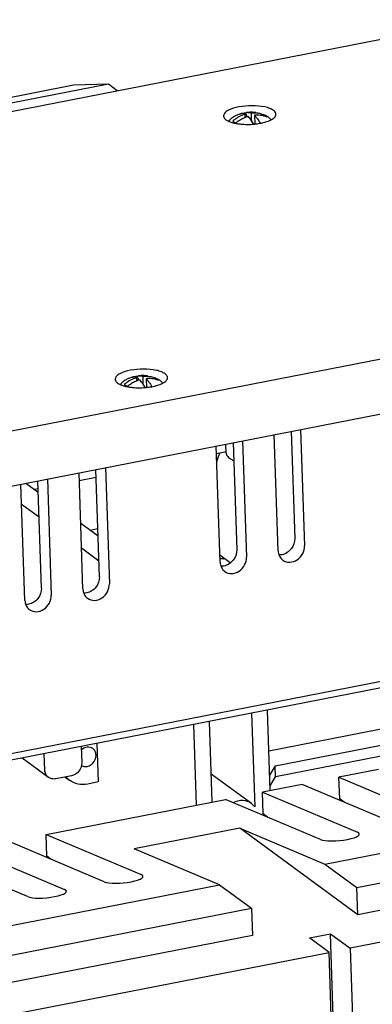
# Model space of a CAD drawing. Units: millimetres. Extents: x 1799 to 3829, y -664 to 672.
# Drawn here: x 3609 to 3669, y 382 to 551 of the extents above; entities that cross this region are included whole.
import ezdxf

# ---------------------------------------------------------------- set-up
doc = ezdxf.new("R2010")
doc.units = ezdxf.units.MM
doc.header["$LTSCALE"] = 0.5

msp = doc.modelspace()

# ---------------------------------------------------------------- linework, layer by layer
at = {"color": 7, "linetype": 'Continuous'}
for p, q in [((3463.163, 507.462), (3687.79, 551.42)), ((3617.951, 540.161), (3460.35, 509.32)), ((3623.921, 540.337), (3466.32, 509.496)), ((3623.921, 540.337), (3617.951, 540.161)), ((3625.445, 539.22), (3623.921, 540.337)), ((3647.725, 534.715), (3647.485, 535.371)), ((3648.489, 534.792), (3648.47, 535.359)), ((3648.503, 534.412), (3648.489, 534.792)), ((3648.982, 534.986), (3649.034, 533.498)), ((3650.644, 535.055), (3650.504, 534.878)), ((3648.517, 533.988), (3648.503, 534.412)), ((3775.941, 513.696), (3493.345, 458.393)), ((3500.907, 450.471), (3769.011, 502.937)), ((3629.119, 489.45), (3628.88, 490.106)), ((3629.884, 489.527), (3629.865, 490.094)), ((3629.897, 489.147), (3629.884, 489.527)), ((3629.912, 488.723), (3629.897, 489.147)), ((3630.377, 489.721), (3630.429, 488.233)), ((3632.038, 489.79), (3631.899, 489.613)), ((3655.277, 480.68), (3655.901, 462.24)), ((3656.915, 481), (3657.592, 461)), ((3646.951, 479.051), (3647.629, 459.05)), ((3653.063, 460.114), (3652.386, 480.114)), ((3643.1, 458.164), (3642.423, 478.164)), ((3644.141, 476.913), (3644.088, 478.49)), ((3645.314, 478.73), (3645.938, 460.29)), ((3644.164, 477.125), (3642.469, 476.794)), ((3622.389, 455.682), (3621.764, 474.122)), ((3623.402, 474.442), (3624.079, 454.442)), ((3612.425, 453.732), (3611.801, 472.172)), ((3613.438, 472.492), (3614.116, 452.492)), ((3619.55, 453.555), (3618.873, 473.556)), ((3621.811, 472.751), (3618.919, 472.185)), ((3609.587, 451.606), (3608.91, 471.606)), ((3609.774, 471.775), (3611.866, 470.241)), ((3611.847, 470.801), (3611.259, 470.686)), ((3612.012, 465.926), (3609.028, 468.115)), ((3619.167, 464.886), (3622.151, 462.698)), ((3620.778, 463.705), (3622.108, 463.965)), ((3622.297, 458.383), (3619.313, 460.572)), ((3644.839, 458.062), (3643.281, 459.205)), ((3643.622, 458.772), (3643.819, 458.811)), ((3510.824, 406.421), (3758.095, 454.811)), ((3755.403, 453.142), (3510.862, 405.287)), ((3648.501, 432.222), (3649.045, 416.155)), ((3651.687, 418.918), (3651.218, 432.754)), ((3685.696, 432.39), (3651.458, 425.69)), ((3638.538, 430.272), (3639.006, 416.436)), ((3641.724, 416.968), (3641.255, 430.804)), ((3652.559, 423.156), (3681.543, 428.828)), ((3619.244, 426.496), (3619.339, 423.701)), ((3621.957, 427.027), (3622.181, 420.405)), ((3681.606, 426.96), (3652.622, 421.288)), ((3612.999, 422.461), (3612.904, 425.256)), ((3613.627, 421.202), (3609.113, 424.514)), ((3652.559, 423.156), (3651.596, 421.596)), ((3652.622, 421.288), (3652.559, 423.156)), ((3617.591, 421.479), (3614.874, 420.947)), ((3641.559, 421.82), (3648.455, 416.762)), ((3670.285, 422.557), (3663.492, 421.228)), ((3616.476, 421.26), (3617.254, 420.689)), ((3622.181, 420.405), (3620.369, 420.051)), ((3657.152, 419.987), (3650.358, 418.658)), ((3651.659, 419.728), (3652.622, 421.288)), ((3673.458, 413.102), (3657.152, 419.987)), ((3663.618, 417.492), (3663.492, 421.228)), ((3663.492, 421.228), (3679.798, 414.343)), ((3650.485, 414.921), (3650.358, 418.658)), ((3650.358, 418.658), (3666.664, 411.773)), ((3613.222, 411.39), (3644.018, 417.417)), ((3660.324, 410.532), (3644.018, 417.417)), ((3648.448, 416.765), (3649.045, 416.155)), ((3664.373, 416.938), (3663.618, 417.492)), ((3651.24, 414.368), (3650.485, 414.921)), ((3661.091, 406.29), (3706.379, 415.153)), ((3613.349, 407.654), (3613.222, 411.39)), ((3613.222, 411.39), (3629.528, 404.506)), ((3646.458, 412.469), (3628.343, 408.924)), ((3646.458, 412.469), (3661.091, 406.29)), ((3666.744, 397.59), (3646.458, 412.469)), ((3623.188, 403.265), (3606.882, 410.15)), ((3666.585, 402.261), (3711.873, 411.123)), ((3600.089, 408.82), (3616.395, 401.935)), ((3642.976, 402.745), (3628.343, 408.924)), ((3610.055, 400.695), (3593.749, 407.58)), ((3614.104, 407.1), (3613.349, 407.654)), ((3661.091, 406.29), (3666.585, 402.261)), ((3712.031, 406.453), (3666.744, 397.59)), ((3725.194, 403.531), (3665.414, 391.832)), ((3597.689, 393.883), (3642.976, 402.745)), ((3642.976, 402.745), (3648.47, 398.715)), ((3666.744, 397.59), (3666.585, 402.261)), ((3603.183, 389.853), (3648.47, 398.715)), ((3648.47, 398.715), (3648.629, 394.045)), ((3658.41, 393.603), (3662.033, 394.312)), ((3664.924, 308.94), (3662.033, 394.312)), ((3662.033, 394.312), (3665.414, 391.832)), ((3648.629, 394.045), (3603.341, 385.183)), ((3661.791, 391.123), (3658.41, 393.603)), ((3602.011, 379.425), (3661.791, 391.123)), ((3664.565, 309.204), (3661.791, 391.123)), ((3665.414, 391.832), (3668.909, 288.617))]:
    msp.add_line(p, q, dxfattribs=at)
for centre, radius, start, end in [((3648.361, 529.579), 5.935, 113.42994, 119.80882), ((3649.236, 529.168), 6.261, 112.96202, 122.37368), ((3648.362, 529.574), 5.939, 107.37195, 113.41683), ((3647.909, 530.268), 5.118, 103.0764, 107.17104), ((3646.853, 534.405), 0.879, 99.74981, 107.5074), ((3646.853, 534.396), 0.887, 91.56702, 99.69921), ((3647.933, 530.17), 5.22, 102.19464, 103.08665), ((3649.063, 529.573), 5.821, 106.86686, 112.95223), ((3647.951, 530.083), 5.309, 99.07357, 102.18827), ((3647.971, 529.958), 5.435, 96.5955, 99.07537), ((3647.982, 529.872), 5.521, 95.15925, 96.59845), ((3452.911, 528.581), 194.574, 1.77165, 1.93301), ((3649.517, 529.365), 5.65, 106.85725, 110.63235), ((3647.941, 534.612), 0.885, 99.77683, 110.29628), ((3647.939, 534.617), 0.879, 94.77854, 99.72333), ((3648.362, 529.569), 5.945, 88.91999, 94.78678), ((3648.914, 530.406), 4.973, 88.27251, 95.12791), ((3648.363, 529.598), 5.916, 81.8085, 88.921), ((3649.431, 530.012), 4.995, 89.34492, 95.1589), ((3648.923, 530.511), 4.867, 81.81591, 88.3349), ((3649.433, 530.166), 4.841, 83.32427, 89.34349), ((3648.958, 530.777), 4.599, 74.4313, 81.78288), ((3649.453, 530.337), 4.669, 77.16704, 83.3252), ((3648.994, 530.907), 4.464, 69.39953, 74.41728), ((3649.475, 530.442), 4.561, 75.77548, 77.1441), ((3649.013, 530.962), 4.406, 68.28341, 69.38953), ((3649.482, 530.469), 4.533, 74.75252, 75.77512), ((3649.953, 533.573), 1.636, 57.78855, 65.01809), ((3649.492, 530.506), 4.495, 72.34385, 74.75421), ((3649.978, 533.614), 1.588, 53.74607, 57.7586), ((3649.506, 530.552), 4.447, 69.91576, 72.34338), ((3649.984, 533.623), 1.577, 49.92827, 53.74131), ((3649.588, 532.095), 3.136, 61.12893, 64.45356), ((3649.974, 533.611), 1.592, 42.33033, 49.90721), ((3649.709, 532.316), 2.885, 58.64529, 61.11346), ((3649.834, 532.519), 2.646, 53.78523, 58.67346), ((3646.428, 532.721), 2.239, 135.67812, 144.94782), ((3646.526, 532.627), 2.375, 129.49465, 135.70404), ((3646.703, 539.032), 5.5, 251.99304, 253.8909), ((3646.609, 532.527), 2.505, 127.23545, 129.51435), ((3646.93, 539.822), 6.323, 253.89845, 256.14317), ((3649.468, 528.819), 6.681, 126.04478, 129.15405), ((3630.708, 513.775), 24.909, 54.07813, 54.28459), ((3625.773, 506.969), 33.317, 53.73083, 54.07127), ((3647.088, 540.451), 6.972, 256.11871, 256.89552), ((3617.755, 496.038), 46.873, 53.4631, 53.73416), ((3649.362, 528.968), 6.499, 124.42177, 126.06474), ((3649.331, 529.011), 6.445, 122.33827, 124.40771), ((3649.967, 528.458), 6.667, 127.59955, 129.16049), ((3649.917, 528.523), 6.586, 124.45531, 127.6028), ((3649.808, 528.686), 6.39, 117.62812, 124.47348), ((3649.691, 528.906), 6.141, 114.11036, 117.61037), ((3649.649, 528.995), 6.042, 111.95122, 114.09624), ((3649.668, 528.95), 6.091, 110.58332, 111.95216), ((3647.804, 546.011), 12.588, 269.85269, 274.65364), ((3642.36, 529.971), 7.357, 28.60071, 32.17597), ((3647.833, 545.664), 12.24, 274.65004, 275.8088), ((3647.876, 545.244), 11.818, 275.80729, 277.0417), ((3648.751, 540.989), 7.469, 285.45909, 286.78462), ((3649.433, 538.982), 5.349, 291.08463, 292.08699), ((3627.92, 487.362), 2.375, 129.49465, 135.70404), ((3628.004, 487.262), 2.505, 127.23545, 129.51435), ((3629.756, 484.314), 5.935, 113.42994, 119.80882), ((3630.725, 483.746), 6.445, 122.33827, 124.40771), ((3630.63, 483.904), 6.261, 112.96202, 122.37368), ((3629.756, 484.309), 5.939, 107.37195, 113.41683), ((3631.203, 483.421), 6.39, 117.62812, 124.47348), ((3629.304, 485.003), 5.118, 103.0764, 107.17104), ((3628.247, 489.14), 0.879, 99.74981, 107.5074), ((3628.248, 489.131), 0.887, 91.56702, 99.69921), ((3629.328, 484.905), 5.22, 102.19464, 103.08665), ((3630.458, 484.308), 5.821, 106.86686, 112.95223), ((3629.346, 484.818), 5.309, 99.07357, 102.18827), ((3631.086, 483.641), 6.141, 114.11036, 117.61037), ((3629.366, 484.693), 5.435, 96.5955, 99.07537), ((3631.044, 483.73), 6.042, 111.95122, 114.09624), ((3629.376, 484.607), 5.521, 95.15925, 96.59845), ((3434.305, 483.316), 194.574, 1.77165, 1.93301), ((3631.062, 483.685), 6.091, 110.58332, 111.95216), ((3630.912, 484.1), 5.65, 106.85725, 110.63235), ((3629.336, 489.347), 0.885, 99.77683, 110.29628), ((3629.334, 489.352), 0.879, 94.77854, 99.72333), ((3629.757, 484.304), 5.945, 88.91999, 94.78678), ((3630.309, 485.141), 4.973, 88.27251, 95.12791), ((3629.757, 484.333), 5.916, 81.8085, 88.921), ((3630.826, 484.747), 4.995, 89.34492, 95.1589), ((3630.318, 485.246), 4.867, 81.81591, 88.3349), ((3630.827, 484.901), 4.841, 83.32427, 89.34349), ((3630.353, 485.512), 4.599, 74.4313, 81.78288), ((3630.848, 485.072), 4.669, 77.16704, 83.3252), ((3630.388, 485.642), 4.464, 69.39953, 74.41728), ((3630.87, 485.177), 4.561, 75.77548, 77.1441), ((3630.408, 485.697), 4.406, 68.28341, 69.38953), ((3630.876, 485.204), 4.533, 74.75252, 75.77512), ((3631.348, 488.308), 1.636, 57.78855, 65.01809), ((3630.887, 485.241), 4.495, 72.34385, 74.75421), ((3631.372, 488.349), 1.588, 53.74607, 57.7586), ((3630.901, 485.287), 4.447, 69.91576, 72.34338), ((3631.379, 488.358), 1.577, 49.92827, 53.74131), ((3630.983, 486.83), 3.136, 61.12893, 64.45356), ((3631.368, 488.346), 1.592, 42.33033, 49.90721), ((3631.103, 487.051), 2.885, 58.64529, 61.11346), ((3631.228, 487.254), 2.646, 53.78523, 58.67346), ((3627.823, 487.456), 2.239, 135.67812, 144.94782), ((3628.097, 493.767), 5.5, 251.99304, 253.8909), ((3628.325, 494.557), 6.323, 253.89845, 256.14317), ((3630.863, 483.554), 6.681, 126.04478, 129.15405), ((3612.103, 468.51), 24.909, 54.07813, 54.28459), ((3607.167, 461.704), 33.317, 53.73083, 54.07127), ((3628.483, 495.186), 6.972, 256.11871, 256.89552), ((3599.15, 450.773), 46.873, 53.4631, 53.73416), ((3630.757, 483.703), 6.499, 124.42177, 126.06474), ((3631.362, 483.193), 6.667, 127.59955, 129.16049), ((3631.312, 483.258), 6.586, 124.45531, 127.6028), ((3629.199, 500.746), 12.588, 269.85269, 274.65364), ((3623.754, 484.706), 7.357, 28.60071, 32.17597), ((3629.228, 500.399), 12.24, 274.65004, 275.8088), ((3629.271, 499.979), 11.818, 275.80729, 277.0417), ((3630.145, 495.724), 7.469, 285.45909, 286.78462), ((3630.828, 493.717), 5.349, 291.08463, 292.08699), ((3644.149, 460.386), 1.466, 220.17383, 233.64161), ((3619.429, 423.648), 3.672, 220.62791, 229.18693), ((3619.415, 423.634), 3.652, 229.19675, 233.7432)]:
    msp.add_arc(centre, radius, start, end, dxfattribs=at)
for centre in [(3663.494, 411.152), (3626.358, 403.885), (3613.225, 401.315)]:
    msp.add_ellipse(centre, major_axis=(3.491, 0.322), ratio=0.2332609, start_param=3.5525477, end_param=6.6941403, dxfattribs=at)
for points, knots in [([(3652.253, 535.827), (3652.061, 535.967), (3651.572, 536.206), (3650.349, 536.549), (3648.54, 536.699), (3646.424, 536.517), (3645.057, 536.14), (3644.505, 535.845)], [0, 0, 0, 0, 0.0891903, 0.2020765, 0.4767381, 0.7646906, 1, 1, 1, 1]), ([(3644.505, 535.845), (3644.38, 535.778), (3644.017, 535.564), (3643.669, 535.168), (3643.679, 534.876)], [0, 0, 0, 0, 0.3272508, 1, 1, 1, 1]), ([(3643.679, 534.876), (3643.681, 534.819), (3643.732, 534.557), (3643.936, 534.353), (3644.101, 534.232)], [0, 0, 0, 0, 0.2178417, 1, 1, 1, 1]), ([(3648.587, 533.889), (3648.532, 533.976), (3648.325, 534.288), (3648.087, 534.582), (3647.889, 534.77)], [0, 0, 0, 0, 0.273872, 1, 1, 1, 1]), ([(3648.976, 534.983), (3649.007, 534.954), (3649.132, 534.83), (3649.247, 534.696), (3649.33, 534.59)], [0, 0, 0, 0, 0.2366717, 1, 1, 1, 1]), ([(3652.674, 535.182), (3652.672, 535.24), (3652.621, 535.502), (3652.418, 535.706), (3652.253, 535.827)], [0, 0, 0, 0, 0.2178417, 1, 1, 1, 1]), ([(3652.514, 534.733), (3652.541, 534.769), (3652.63, 534.902), (3652.678, 535.066), (3652.674, 535.182)], [0, 0, 0, 0, 0.2762477, 1, 1, 1, 1]), ([(3644.101, 534.232), (3644.159, 534.189), (3644.44, 534.008), (3644.754, 533.882), (3645.002, 533.801)], [0, 0, 0, 0, 0.2167371, 1, 1, 1, 1]), ([(3645.508, 533.661), (3645.569, 533.647), (3645.825, 533.591), (3646.084, 533.548), (3646.282, 533.521)], [0, 0, 0, 0, 0.240298, 1, 1, 1, 1]), ([(3646.282, 533.521), (3646.401, 533.505), (3646.896, 533.447), (3647.394, 533.423), (3647.772, 533.422)], [0, 0, 0, 0, 0.2413772, 1, 1, 1, 1]), ([(3649.325, 533.515), (3649.45, 533.53), (3649.927, 533.597), (3650.399, 533.695), (3650.742, 533.79)], [0, 0, 0, 0, 0.2617173, 1, 1, 1, 1]), ([(3649.33, 534.59), (3649.384, 534.522), (3649.61, 534.22), (3649.805, 533.896), (3649.942, 533.64)], [0, 0, 0, 0, 0.2316728, 1, 1, 1, 1]), ([(3651.837, 534.207), (3651.91, 534.245), (3652.158, 534.388), (3652.391, 534.57), (3652.514, 534.733)], [0, 0, 0, 0, 0.2891658, 1, 1, 1, 1]), ([(3633.647, 490.562), (3633.456, 490.702), (3632.966, 490.941), (3631.743, 491.284), (3629.935, 491.434), (3627.818, 491.252), (3626.452, 490.875), (3625.9, 490.58)], [0, 0, 0, 0, 0.0891903, 0.2020765, 0.4767381, 0.7646906, 1, 1, 1, 1]), ([(3625.9, 490.58), (3625.774, 490.514), (3625.412, 490.299), (3625.064, 489.903), (3625.074, 489.611)], [0, 0, 0, 0, 0.3272508, 1, 1, 1, 1]), ([(3625.074, 489.611), (3625.076, 489.554), (3625.127, 489.292), (3625.33, 489.088), (3625.496, 488.967)], [0, 0, 0, 0, 0.2178417, 1, 1, 1, 1]), ([(3629.982, 488.624), (3629.927, 488.711), (3629.719, 489.023), (3629.481, 489.317), (3629.284, 489.505)], [0, 0, 0, 0, 0.273872, 1, 1, 1, 1]), ([(3630.371, 489.718), (3630.401, 489.689), (3630.526, 489.565), (3630.641, 489.431), (3630.725, 489.325)], [0, 0, 0, 0, 0.2366717, 1, 1, 1, 1]), ([(3630.725, 489.325), (3630.779, 489.257), (3631.005, 488.955), (3631.2, 488.631), (3631.336, 488.375)], [0, 0, 0, 0, 0.2316728, 1, 1, 1, 1]), ([(3633.231, 488.942), (3633.305, 488.98), (3633.553, 489.123), (3633.786, 489.305), (3633.909, 489.468)], [0, 0, 0, 0, 0.2891658, 1, 1, 1, 1]), ([(3634.069, 489.918), (3634.067, 489.975), (3634.016, 490.237), (3633.813, 490.441), (3633.647, 490.562)], [0, 0, 0, 0, 0.2178417, 1, 1, 1, 1]), ([(3633.909, 489.468), (3633.935, 489.504), (3634.024, 489.637), (3634.073, 489.801), (3634.069, 489.918)], [0, 0, 0, 0, 0.2762477, 1, 1, 1, 1]), ([(3625.496, 488.967), (3625.554, 488.924), (3625.835, 488.743), (3626.148, 488.617), (3626.397, 488.536)], [0, 0, 0, 0, 0.2167371, 1, 1, 1, 1]), ([(3626.902, 488.396), (3626.964, 488.382), (3627.22, 488.326), (3627.479, 488.283), (3627.676, 488.256)], [0, 0, 0, 0, 0.240298, 1, 1, 1, 1]), ([(3627.676, 488.256), (3627.795, 488.24), (3628.29, 488.182), (3628.789, 488.158), (3629.167, 488.157)], [0, 0, 0, 0, 0.2413772, 1, 1, 1, 1]), ([(3630.72, 488.25), (3630.845, 488.265), (3631.321, 488.332), (3631.794, 488.43), (3632.136, 488.525)], [0, 0, 0, 0, 0.2617173, 1, 1, 1, 1]), ([(3642.494, 475.12), (3642.527, 475.296), (3642.663, 475.931), (3642.866, 476.555), (3643.072, 476.978)], [0, 0, 0, 0, 0.2756717, 1, 1, 1, 1]), ([(3644.141, 476.913), (3644.144, 476.837), (3644.211, 476.487), (3644.483, 476.215), (3644.703, 476.053)], [0, 0, 0, 0, 0.2176766, 1, 1, 1, 1]), ([(3644.703, 476.053), (3644.751, 476.018), (3644.965, 475.873), (3645.198, 475.755), (3645.381, 475.676)], [0, 0, 0, 0, 0.2276259, 1, 1, 1, 1]), ([(3655.901, 462.24), (3655.923, 461.615), (3655.472, 460.333), (3654.334, 459.585), (3653.725, 459.463)], [0, 0, 0, 0, 0.5019135, 1, 1, 1, 1]), ([(3653.848, 458.542), (3654.18, 458.298), (3655.077, 458.041), (3656.398, 458.515), (3657.362, 459.579), (3657.608, 460.537), (3657.592, 461)], [0, 0, 0, 0, 0.2289413, 0.4780782, 0.7422819, 1, 1, 1, 1]), ([(3645.938, 460.29), (3645.959, 459.665), (3645.509, 458.384), (3644.371, 457.635), (3643.762, 457.514)], [0, 0, 0, 0, 0.5019135, 1, 1, 1, 1]), ([(3643.885, 456.592), (3644.216, 456.349), (3645.114, 456.091), (3646.434, 456.565), (3647.398, 457.629), (3647.644, 458.587), (3647.629, 459.05)], [0, 0, 0, 0, 0.2289413, 0.4780782, 0.7422819, 1, 1, 1, 1]), ([(3653.063, 460.114), (3653.074, 459.806), (3653.212, 459.199), (3653.612, 458.715), (3653.848, 458.542)], [0, 0, 0, 0, 0.5130872, 1, 1, 1, 1]), ([(3643.1, 458.164), (3643.11, 457.856), (3643.249, 457.249), (3643.649, 456.765), (3643.885, 456.592)], [0, 0, 0, 0, 0.5130872, 1, 1, 1, 1]), ([(3622.389, 455.682), (3622.41, 455.056), (3621.959, 453.775), (3620.821, 453.027), (3620.212, 452.905)], [0, 0, 0, 0, 0.5019135, 1, 1, 1, 1]), ([(3612.425, 453.732), (3612.446, 453.107), (3611.996, 451.825), (3610.858, 451.077), (3610.249, 450.955)], [0, 0, 0, 0, 0.5019135, 1, 1, 1, 1]), ([(3619.55, 453.555), (3619.561, 453.247), (3619.699, 452.641), (3620.099, 452.157), (3620.335, 451.984)], [0, 0, 0, 0, 0.5130872, 1, 1, 1, 1]), ([(3620.335, 451.984), (3620.667, 451.74), (3621.564, 451.482), (3622.885, 451.956), (3623.849, 453.021), (3624.095, 453.979), (3624.079, 454.442)], [0, 0, 0, 0, 0.2289413, 0.4780782, 0.7422819, 1, 1, 1, 1]), ([(3610.372, 450.034), (3610.703, 449.79), (3611.601, 449.533), (3612.921, 450.007), (3613.885, 451.071), (3614.131, 452.029), (3614.116, 452.492)], [0, 0, 0, 0, 0.2289413, 0.4780782, 0.7422819, 1, 1, 1, 1]), ([(3609.587, 451.606), (3609.597, 451.297), (3609.736, 450.691), (3610.136, 450.207), (3610.372, 450.034)], [0, 0, 0, 0, 0.5130872, 1, 1, 1, 1]), ([(3621.244, 426.134), (3620.972, 426.333), (3620.2, 426.501), (3619.528, 426.137), (3619.256, 425.881)], [0, 0, 0, 0, 0.4748403, 1, 1, 1, 1]), ([(3619.907, 423.059), (3620.39, 423.038), (3621.404, 423.51), (3621.813, 424.53), (3621.796, 425.031)], [0, 0, 0, 0, 0.4913032, 1, 1, 1, 1]), ([(3621.796, 425.031), (3621.789, 425.248), (3621.692, 425.673), (3621.41, 426.012), (3621.244, 426.134)], [0, 0, 0, 0, 0.5129717, 1, 1, 1, 1]), ([(3619.339, 423.701), (3619.356, 423.2), (3618.994, 422.173), (3618.079, 421.574), (3617.591, 421.479)], [0, 0, 0, 0, 0.5019977, 1, 1, 1, 1]), ([(3613.626, 421.203), (3613.438, 421.342), (3613.118, 421.729), (3613.007, 422.214), (3612.999, 422.461)], [0, 0, 0, 0, 0.4868906, 1, 1, 1, 1]), ([(3614.874, 420.947), (3614.656, 420.904), (3614.209, 420.898), (3613.797, 421.078), (3613.626, 421.203)], [0, 0, 0, 0, 0.5110319, 1, 1, 1, 1]), ([(3620.369, 420.051), (3619.826, 419.944), (3618.711, 419.928), (3617.682, 420.376), (3617.255, 420.689)], [0, 0, 0, 0, 0.5111215, 1, 1, 1, 1]), ([(3645.364, 416.89), (3645.858, 417.143), (3646.945, 417.426), (3648.033, 417.07), (3648.449, 416.766)], [0, 0, 0, 0, 0.518235, 1, 1, 1, 1])]:
    msp.add_open_spline(points, degree=3, knots=knots, dxfattribs=at)
for points in [[(3647.032, 535.267), (3646.965, 535.279), (3646.897, 535.285), (3646.829, 535.283)], [(3647.377, 535.147), (3647.268, 535.202), (3647.151, 535.245), (3647.032, 535.267)], [(3647.485, 535.371), (3647.533, 535.399), (3647.583, 535.423), (3647.634, 535.442)], [(3647.866, 535.493), (3647.952, 535.5), (3648.04, 535.495), (3648.126, 535.478)], [(3648.126, 535.478), (3648.243, 535.456), (3648.357, 535.414), (3648.463, 535.359)], [(3645.414, 534.731), (3645.303, 534.668), (3645.195, 534.598), (3645.094, 534.521)], [(3650.908, 533.838), (3651.059, 533.883), (3651.21, 533.934), (3651.358, 533.991)], [(3651.151, 534.683), (3651.112, 534.699), (3651.073, 534.714), (3651.033, 534.727)], [(3651.848, 534.217), (3651.721, 534.383), (3651.566, 534.53), (3651.397, 534.653)], [(3651.445, 534.026), (3651.578, 534.08), (3651.709, 534.139), (3651.837, 534.207)], [(3626.808, 489.466), (3626.697, 489.403), (3626.59, 489.333), (3626.488, 489.256)], [(3628.426, 490.002), (3628.36, 490.014), (3628.291, 490.02), (3628.224, 490.018)], [(3628.771, 489.882), (3628.663, 489.937), (3628.546, 489.98), (3628.426, 490.002)], [(3628.88, 490.106), (3628.927, 490.134), (3628.977, 490.158), (3629.029, 490.177)], [(3629.261, 490.228), (3629.347, 490.235), (3629.435, 490.23), (3629.52, 490.214)], [(3629.52, 490.214), (3629.638, 490.191), (3629.752, 490.149), (3629.858, 490.094)], [(3632.545, 489.419), (3632.507, 489.434), (3632.468, 489.45), (3632.428, 489.462)], [(3633.243, 488.952), (3633.116, 489.118), (3632.96, 489.265), (3632.792, 489.389)], [(3632.302, 488.573), (3632.454, 488.618), (3632.604, 488.669), (3632.752, 488.726)], [(3632.839, 488.761), (3632.973, 488.815), (3633.104, 488.874), (3633.231, 488.942)], [(3643.622, 458.772), (3643.451, 458.739), (3643.273, 458.73), (3643.1, 458.749)], [(3653.725, 459.463), (3653.556, 459.43), (3653.381, 459.415), (3653.209, 459.422)], [(3643.762, 457.514), (3643.592, 457.48), (3643.418, 457.465), (3643.245, 457.472)], [(3620.212, 452.905), (3620.043, 452.871), (3619.868, 452.857), (3619.696, 452.864)], [(3610.249, 450.955), (3610.079, 450.922), (3609.905, 450.907), (3609.732, 450.914)], [(3619.27, 423.248), (3619.459, 423.133), (3619.685, 423.068), (3619.907, 423.059)]]:
    msp.add_open_spline(points, degree=3, dxfattribs=at)

doc.saveas('drawing.dxf')
